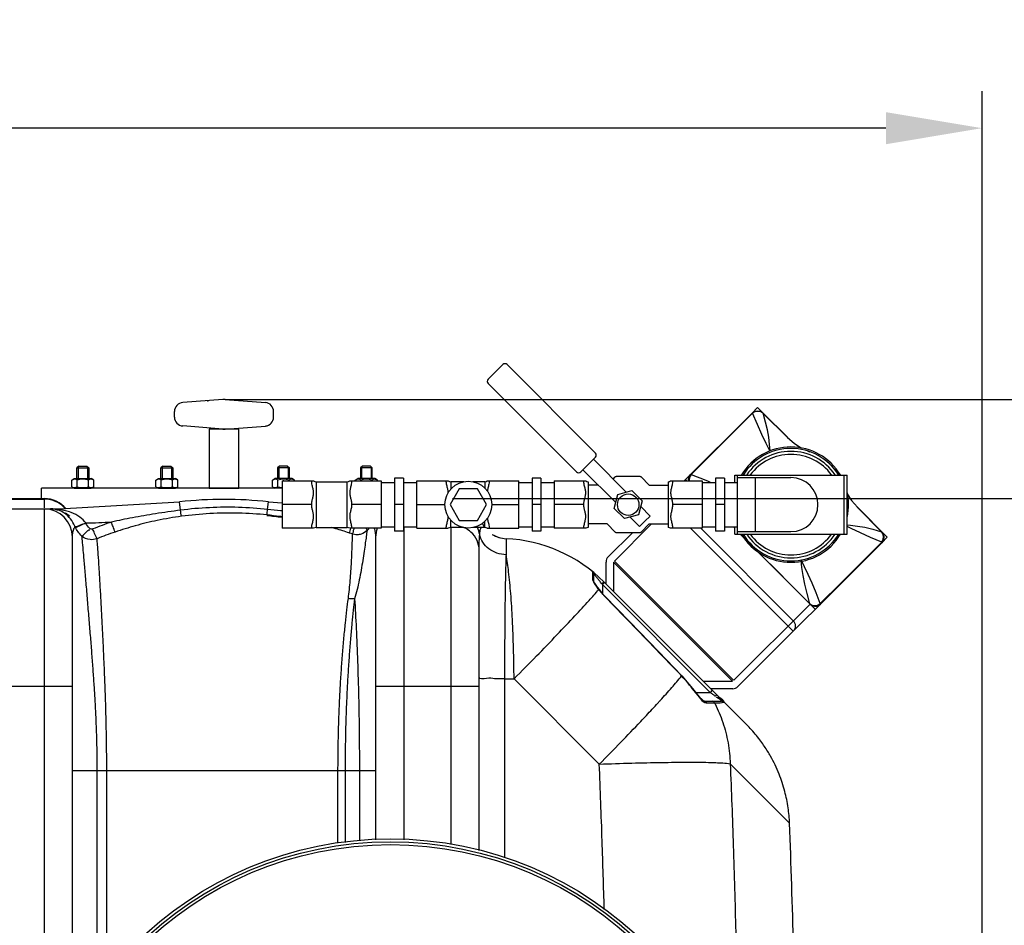
# Model space of a CAD drawing. Units: millimetres. Extents: x 10794 to 14349, y 7770 to 11371.
# Drawn here: x 13157 to 13823, y 8431 to 9044 of the extents above; entities that cross this region are included whole.
import ezdxf

# ---------------------------------------------------------------- set-up
doc = ezdxf.new("R2010")
doc.units = ezdxf.units.MM
for name, color, linetype, lineweight in [('AM_5', 3, 'Continuous', 25), ('anbauteile dünn', 3, 'Continuous', 25), ('körperlinien dünn', 1, 'Continuous', 25)]:
    doc.layers.add(name, color=color, linetype=linetype, lineweight=lineweight)
doc.styles.get("Standard").update_dxf_attribs({"font": 'ARIAL.TTF'})
doc.dimstyles.new('AM_DIN$0', dxfattribs={"dimtxt": 50, "dimasz": 65, "dimexe": 25, "dimexo": 1, "dimgap": 15, "dimtad": 1, "dimdec": 0, "dimdsep": 46, "dimtxsty": 'STANDARD', "dimcen": 0, "dimclrd": 256, "dimclre": 256, "dimclrt": 2, "dimadec": 0, "dimazin": 2, "dimtp": 0.1, "dimtm": 0.1, "dimtfac": 0.71, "dimtdec": 0, "dimtmove": 0, "dimatfit": 3, "dimfxl": 1, "dimlwd": -1, "dimlwe": -1, "dimarcsym": 0})

# ---------------------------------------------------------------- blocks, each defined once
blk = doc.blocks.new('*D630')
at = {"layer": 'AM_5'}
for p, q in [((11607.71, 8298.78), (11607.71, 8995.2)), ((13807.71, 8323.77), (13807.71, 8995.2)), ((13742.71, 8970.2), (11672.71, 8970.2))]:
    blk.add_line(p, q, dxfattribs=at)
for points in [[(11672.71, 8981.03), (11672.71, 8959.36), (11607.71, 8970.2)], [(13742.71, 8981.03), (13742.71, 8959.36), (13807.71, 8970.2)]]:
    blk.add_solid(points, dxfattribs=at)
at = {"layer": 'DEFPOINTS', "color": 0}
for p in [(11607.71, 8970.2), (13807.71, 8322.77), (11607.71, 8297.78)]:
    blk.add_point(p, dxfattribs=at)
at = {"layer": 'AM_5', "color": 2, "insert": (12812.98, 9010.73), "char_height": 50, "attachment_point": 5}
blk.add_mtext('2200', dxfattribs=at)
blk = doc.blocks.new('*D634')
at = {"layer": 'AM_5'}
for p, q in [((13449.71, 8719.78), (14198.77, 8719.78)), ((14173.77, 7836.06), (14173.77, 8654.78)), ((13455.58, 7771.06), (14198.77, 7771.06))]:
    blk.add_line(p, q, dxfattribs=at)
for points in [[(14162.93, 8654.78), (14184.6, 8654.78), (14173.77, 8719.78)], [(14162.93, 7836.06), (14184.6, 7836.06), (14173.77, 7771.06)]]:
    blk.add_solid(points, dxfattribs=at)
at = {"layer": 'DEFPOINTS', "color": 0}
for p in [(13448.71, 8719.78), (14173.77, 8719.78), (13454.58, 7771.06)]:
    blk.add_point(p, dxfattribs=at)
at = {"layer": 'AM_5', "color": 2, "insert": (14133.24, 8266.69), "char_height": 50, "attachment_point": 5, "rotation": 90}
blk.add_mtext('950', dxfattribs=at)
blk = doc.blocks.new('*D635')
at = {"layer": 'AM_5'}
for p, q in [((13296.21, 8786.76), (14348.77, 8786.76)), ((14323.77, 7836.06), (14323.77, 8721.76)), ((13455.58, 7771.06), (14348.77, 7771.06))]:
    blk.add_line(p, q, dxfattribs=at)
for points in [[(14312.93, 8721.76), (14334.6, 8721.76), (14323.77, 8786.76)], [(14312.93, 7836.06), (14334.6, 7836.06), (14323.77, 7771.06)]]:
    blk.add_solid(points, dxfattribs=at)
at = {"layer": 'DEFPOINTS', "color": 0}
for p in [(13295.21, 8786.76), (14323.77, 8786.76), (13454.58, 7771.06)]:
    blk.add_point(p, dxfattribs=at)
at = {"layer": 'AM_5', "color": 2, "insert": (14283.24, 8394.17), "char_height": 50, "attachment_point": 5, "rotation": 90}
blk.add_mtext('1020', dxfattribs=at)

msp = doc.modelspace()

# ---------------------------------------------------------------- linework, layer by layer
at = {"layer": 'anbauteile dünn'}
for p, q in [((13483.69, 8810.36), (13478.74, 8805.41)), ((13546.29, 8750.59), (13486.52, 8810.36)), ((13473.79, 8800.46), (13478.74, 8805.41)), ((13533.57, 8737.86), (13473.79, 8797.63)), ((13294.46, 8786.75), (13267.25, 8784.69)), ((13295.96, 8786.76), (13323.16, 8784.7)), ((13652.16, 8777.59), (13655.96, 8781.39)), ((13655.96, 8781.39), (13676.18, 8761.16)), ((13261.71, 8774.84), (13261.71, 8778.72)), ((13328.71, 8774.84), (13328.71, 8778.72)), ((13652.16, 8777.59), (13606.3, 8731.72)), ((13652.16, 8777.59), (13652.16, 8777.59)), ((13659.59, 8777.56), (13676.29, 8761.06)), ((13676.16, 8761.18), (13659.63, 8777.41)), ((13294.46, 8766.82), (13267.26, 8768.87)), ((13295.96, 8766.8), (13323.16, 8768.85)), ((13541.34, 8742.81), (13546.29, 8747.76)), ((13196.96, 8741.78), (13195.71, 8740.53)), ((13195.71, 8740.53), (13203.71, 8740.53)), ((13195.71, 8733.28), (13195.71, 8740.53)), ((13196.47, 8741.3), (13196.47, 8733.28)), ((13196.96, 8741.78), (13202.46, 8741.78)), ((13202.46, 8741.78), (13203.71, 8740.53)), ((13202.94, 8741.3), (13202.94, 8733.28)), ((13203.71, 8740.53), (13203.71, 8733.28)), ((13253.78, 8741.78), (13252.53, 8740.53)), ((13252.53, 8740.53), (13260.53, 8740.53)), ((13252.53, 8733.28), (13252.53, 8740.53)), ((13253.3, 8741.3), (13253.3, 8733.28)), ((13253.78, 8741.78), (13259.28, 8741.78)), ((13259.28, 8741.78), (13260.53, 8740.53)), ((13259.77, 8741.3), (13259.77, 8733.28)), ((13260.53, 8740.53), (13260.53, 8733.28)), ((13332.64, 8741.78), (13331.39, 8740.53)), ((13331.39, 8740.53), (13331.39, 8733.28)), ((13339.39, 8740.53), (13331.39, 8740.53)), ((13332.16, 8741.3), (13332.16, 8733.28)), ((13338.14, 8741.78), (13332.64, 8741.78)), ((13338.14, 8741.78), (13339.39, 8740.53)), ((13338.62, 8741.3), (13338.62, 8733.28)), ((13339.39, 8733.28), (13339.39, 8740.53)), ((13388.71, 8741.78), (13387.46, 8740.53)), ((13387.46, 8740.53), (13387.46, 8733.28)), ((13395.46, 8740.53), (13387.46, 8740.53)), ((13388.23, 8741.3), (13388.23, 8733.28)), ((13394.21, 8741.78), (13388.71, 8741.78)), ((13394.21, 8741.78), (13395.46, 8740.53)), ((13394.7, 8741.3), (13394.7, 8733.28)), ((13395.46, 8733.28), (13395.46, 8740.53)), ((13541.34, 8742.81), (13536.39, 8737.86)), ((13567.09, 8724.14), (13544.88, 8746.34)), ((13560.02, 8717.07), (13537.81, 8739.27)), ((13558.28, 8732.95), (13559.69, 8734.43)), ((13576.13, 8734.72), (13560.77, 8734.72)), ((13582.61, 8728.75), (13577.21, 8734.43)), ((13640.45, 8735.7), (13716.45, 8735.7)), ((13640.45, 8730.7), (13640.45, 8735.7)), ((13642.45, 8695.7), (13642.45, 8735.7)), ((13642.45, 8733.98), (13678.45, 8733.98)), ((13654.45, 8697.43), (13654.45, 8733.98)), ((13714.45, 8695.7), (13714.45, 8735.7)), ((13716.45, 8695.7), (13716.45, 8735.7)), ((13192.2, 8732.27), (13193.96, 8733.28)), ((13192.2, 8727.79), (13192.2, 8732.27)), ((13192.2, 8727.79), (13193.96, 8726.78)), ((13193.96, 8733.28), (13205.46, 8733.28)), ((13195.95, 8727.79), (13195.95, 8732.27)), ((13203.46, 8727.79), (13203.46, 8732.27)), ((13207.21, 8732.27), (13205.46, 8733.28)), ((13207.21, 8727.79), (13205.46, 8726.78)), ((13207.21, 8727.79), (13207.21, 8732.27)), ((13249.02, 8732.27), (13250.78, 8733.28)), ((13249.02, 8727.79), (13249.02, 8732.27)), ((13249.02, 8727.79), (13250.78, 8726.78)), ((13250.78, 8733.28), (13262.28, 8733.28)), ((13252.78, 8727.79), (13252.78, 8732.27)), ((13260.29, 8727.79), (13260.29, 8732.27)), ((13264.04, 8732.27), (13262.28, 8733.28)), ((13264.04, 8727.79), (13262.28, 8726.78)), ((13264.04, 8727.79), (13264.04, 8732.27)), ((13327.88, 8732.27), (13329.64, 8733.28)), ((13327.88, 8727.79), (13327.88, 8732.27)), ((13327.88, 8727.79), (13329.64, 8726.78)), ((13341.14, 8733.28), (13329.64, 8733.28)), ((13331.64, 8727.79), (13331.64, 8732.27)), ((13334.45, 8731.72), (13355.76, 8731.72)), ((13334.45, 8731.72), (13334.45, 8699.68)), ((13339.14, 8731.72), (13339.14, 8732.27)), ((13342.9, 8732.27), (13341.14, 8733.28)), ((13342.9, 8731.72), (13342.9, 8732.27)), ((13357.45, 8731.2), (13378.45, 8731.2)), ((13357.45, 8731.2), (13357.45, 8700.2)), ((13378.45, 8700.2), (13378.45, 8731.2)), ((13380.14, 8731.72), (13401.45, 8731.72)), ((13383.96, 8732.27), (13385.71, 8733.28)), ((13383.96, 8731.72), (13383.96, 8732.27)), ((13397.21, 8733.28), (13385.71, 8733.28)), ((13387.71, 8731.72), (13387.71, 8732.27)), ((13395.22, 8731.72), (13395.22, 8732.27)), ((13398.97, 8732.27), (13397.21, 8733.28)), ((13398.97, 8731.72), (13398.97, 8732.27)), ((13401.45, 8731.72), (13401.45, 8699.68)), ((13401.45, 8730.7), (13410.45, 8730.7)), ((13416.45, 8733.7), (13410.45, 8733.7)), ((13410.45, 8733.7), (13410.45, 8697.7)), ((13416.45, 8733.7), (13416.45, 8697.7)), ((13416.45, 8730.7), (13425.45, 8730.7)), ((13425.45, 8731.72), (13446.76, 8731.72)), ((13425.45, 8699.68), (13425.45, 8731.72)), ((13457.35, 8731.2), (13448.45, 8731.2)), ((13448.45, 8731.2), (13448.45, 8726.08)), ((13471.45, 8731.2), (13463.36, 8731.2)), ((13471.45, 8731.2), (13471.45, 8726.88)), ((13473.14, 8731.72), (13494.45, 8731.72)), ((13494.45, 8699.68), (13494.45, 8731.72)), ((13494.45, 8730.7), (13503.45, 8730.7)), ((13509.45, 8733.7), (13503.45, 8733.7)), ((13503.45, 8733.7), (13503.45, 8697.7)), ((13509.45, 8733.7), (13509.45, 8697.7)), ((13509.45, 8730.7), (13518.45, 8730.7)), ((13518.45, 8731.72), (13539.76, 8731.72)), ((13518.45, 8731.72), (13518.45, 8699.68)), ((13541.45, 8731.2), (13541.45, 8700.2)), ((13548.33, 8728.75), (13541.45, 8728.75)), ((13582.61, 8728.75), (13595.45, 8728.75)), ((13595.45, 8731.2), (13595.45, 8700.2)), ((13597.14, 8731.72), (13618.45, 8731.72)), ((13608.19, 8731.72), (13607.24, 8732.67)), ((13618.45, 8731.72), (13618.45, 8699.68)), ((13618.45, 8730.7), (13627.45, 8730.7)), ((13633.45, 8733.7), (13627.45, 8733.7)), ((13627.45, 8733.7), (13627.45, 8697.7)), ((13633.45, 8733.7), (13633.45, 8697.7)), ((13633.45, 8730.7), (13642.45, 8730.7)), ((13334.45, 8726.78), (13171.71, 8726.78)), ((13171.71, 8719.78), (13171.71, 8726.78)), ((13193.96, 8726.78), (13205.46, 8726.78)), ((13250.78, 8726.78), (13262.28, 8726.78)), ((13454.2, 8726.35), (13448.05, 8715.7)), ((13466.5, 8726.35), (13454.2, 8726.35)), ((13472.65, 8715.7), (13466.5, 8726.35)), ((13558.97, 8713.16), (13561.51, 8722.64)), ((13561.51, 8722.64), (13570.99, 8725.18)), ((13570.99, 8725.18), (13577.93, 8718.24)), ((13354.45, 8715.7), (13334.45, 8715.7)), ((13401.45, 8715.7), (13381.45, 8715.7)), ((13416.45, 8715.7), (13410.45, 8715.7)), ((13425.45, 8715.7), (13444.54, 8715.7)), ((13448.05, 8715.7), (13454.2, 8705.05)), ((13466.5, 8705.05), (13472.65, 8715.7)), ((13476.16, 8715.7), (13494.45, 8715.7)), ((13509.45, 8715.7), (13503.45, 8715.7)), ((13538.45, 8715.7), (13518.45, 8715.7)), ((13577.93, 8718.24), (13575.39, 8708.76)), ((13583.22, 8708.01), (13576.89, 8714.34)), ((13618.45, 8715.7), (13598.45, 8715.7)), ((13633.45, 8715.7), (13627.45, 8715.7)), ((13719.4, 8718.49), (13723.44, 8713.9)), ((13723.31, 8714.04), (13739.67, 8697.38)), ((13723.41, 8713.93), (13743.64, 8693.7)), ((13723.44, 8713.9), (13739.72, 8697.42)), ((13565.91, 8706.22), (13558.97, 8713.16)), ((13575.39, 8708.76), (13565.91, 8706.22)), ((13576.15, 8700.93), (13569.81, 8707.27)), ((13579.68, 8704.47), (13583.22, 8708.01)), ((13401.45, 8700.7), (13410.45, 8700.7)), ((13416.45, 8700.7), (13425.45, 8700.7)), ((13448.45, 8700.2), (13448.45, 8705.33)), ((13454.2, 8705.05), (13466.5, 8705.05)), ((13471.45, 8700.2), (13471.45, 8704.53)), ((13494.45, 8700.7), (13503.45, 8700.7)), ((13509.45, 8700.7), (13518.45, 8700.7)), ((13554.29, 8702.65), (13541.45, 8702.65)), ((13554.29, 8702.65), (13559.69, 8696.98)), ((13584.3, 8702.65), (13559.21, 8677.56)), ((13579.68, 8704.47), (13576.15, 8700.93)), ((13582.61, 8702.65), (13577.21, 8696.98)), ((13582.61, 8702.65), (13595.45, 8702.65)), ((13618.45, 8700.7), (13627.45, 8700.7)), ((13633.45, 8700.7), (13642.45, 8700.7)), ((13640.45, 8695.7), (13640.45, 8700.7)), ((13355.76, 8699.68), (13334.45, 8699.68)), ((13357.45, 8700.2), (13378.45, 8700.2)), ((13401.45, 8699.68), (13380.14, 8699.68)), ((13416.45, 8697.7), (13410.45, 8697.7)), ((13425.45, 8699.68), (13446.76, 8699.68)), ((13457.35, 8700.2), (13448.45, 8700.2)), ((13471.45, 8700.2), (13463.36, 8700.2)), ((13473.14, 8699.68), (13494.45, 8699.68)), ((13509.45, 8697.7), (13503.45, 8697.7)), ((13539.76, 8699.68), (13518.45, 8699.68)), ((13571.25, 8696.68), (13554.97, 8680.4)), ((13576.13, 8696.68), (13560.77, 8696.68)), ((13618.45, 8699.68), (13597.14, 8699.68)), ((13610.54, 8699.68), (13680.08, 8630.14)), ((13680.08, 8637.21), (13617.61, 8699.68)), ((13633.45, 8697.7), (13627.45, 8697.7)), ((13640.45, 8695.7), (13716.45, 8695.7)), ((13642.45, 8697.43), (13678.45, 8697.43)), ((13648.88, 8691.04), (13644.21, 8695.7)), ((13740.39, 8696.37), (13739.68, 8697.38)), ((13739.68, 8697.38), (13739.81, 8697.34)), ((13739.81, 8697.34), (13739.81, 8697.33)), ((13739.84, 8689.9), (13642.65, 8592.72)), ((13655.68, 8684.24), (13648.88, 8691.04)), ((13743.64, 8693.7), (13739.84, 8689.9)), ((13739.84, 8689.9), (13739.84, 8689.9)), ((13655.68, 8684.24), (13691.38, 8648.52)), ((13553.5, 8661.98), (13553.5, 8676.86)), ((13558.5, 8676.76), (13639.01, 8596.25)), ((13558.5, 8676.76), (13558.5, 8656.98)), ((13639.72, 8596.96), (13559.21, 8677.47)), ((13639.82, 8596.95), (13691.38, 8648.52)), ((13694.93, 8644.99), (13691.38, 8648.52)), ((13619.24, 8596.25), (13639.01, 8596.25)), ((13639.12, 8591.25), (13624.24, 8591.25))]:
    msp.add_line(p, q, dxfattribs=at)
for points in [[(13611.11, 8736.01), (13624.89, 8749.93), (13638.72, 8763.78), (13652.59, 8777.58)], [(13652.16, 8777.59), (13652.96, 8778.24), (13654.41, 8778.89), (13655.96, 8779.09), (13657.52, 8778.82), (13658.94, 8778.1), (13659.59, 8777.56)], [(13652.16, 8777.59), (13652.25, 8777.63), (13652.39, 8777.63), (13652.59, 8777.58)], [(13659.63, 8777.42), (13658.57, 8778.16), (13657.39, 8778.6), (13656.13, 8778.76), (13654.83, 8778.63), (13653.66, 8778.24), (13652.59, 8777.58)], [(13664.2, 8752.01), (13661.75, 8757.01), (13658.84, 8763.15), (13655.79, 8769.97), (13652.59, 8777.58)], [(13664.48, 8752.11), (13664.05, 8756.46), (13663.5, 8761.28), (13662.66, 8766.21), (13661.37, 8771.52), (13659.59, 8777.56)], [(13676.16, 8761.18), (13680.75, 8757.14), (13685.72, 8753.83)], [(13689.62, 8752.02), (13690.94, 8751.41)], [(13609.41, 8731.72), (13609.28, 8732.66), (13609.44, 8733.92), (13609.91, 8735.09), (13610.68, 8736.11)], [(13611.11, 8736.01), (13610.35, 8735), (13609.85, 8733.82), (13609.65, 8732.57), (13609.72, 8731.72)], [(13611.11, 8736.01), (13610.91, 8736.1), (13610.77, 8736.13), (13610.68, 8736.11)], [(13611.11, 8736.01), (13615.03, 8734.51), (13618.68, 8733.06), (13622.41, 8731.54), (13624.39, 8730.7)], [(13716.45, 8722.91), (13719.4, 8718.49)], [(13716.45, 8702.02), (13718.69, 8701.8), (13723.5, 8701.25), (13728.44, 8700.41), (13733.76, 8699.13), (13739.67, 8697.38)], [(13739.83, 8690.33), (13732.24, 8693.52), (13725.43, 8696.58), (13719.28, 8699.49), (13716.45, 8700.87)], [(13739.67, 8697.38), (13739.67, 8697.38), (13739.67, 8697.38), (13739.68, 8697.38)], [(13739.81, 8697.34), (13740.34, 8696.7), (13741.06, 8695.28), (13741.34, 8693.72), (13741.15, 8692.17), (13740.5, 8690.71), (13739.84, 8689.9)], [(13739.83, 8690.33), (13740.49, 8691.42), (13740.89, 8692.62), (13741.01, 8693.95), (13740.84, 8695.21), (13740.39, 8696.37)], [(13698.27, 8648.86), (13712.1, 8662.56), (13725.96, 8676.39), (13739.83, 8690.33)], [(13739.84, 8689.9), (13739.88, 8690), (13739.88, 8690.14), (13739.83, 8690.33)], [(13664.33, 8675.59), (13682.05, 8657.91), (13691.35, 8648.66)], [(13698.27, 8648.86), (13695.44, 8656.11), (13692.77, 8662.59), (13690.21, 8668.39), (13687.74, 8673.63), (13685.37, 8678.43)], [(13691.35, 8648.66), (13689.36, 8655.7), (13687.77, 8662.04), (13686.63, 8667.81), (13685.88, 8673.2), (13685.37, 8678.43)], [(13691.35, 8648.66), (13692.34, 8647.95), (13693.54, 8647.51), (13694.8, 8647.4), (13696.04, 8647.59), (13697.23, 8648.09), (13698.27, 8648.86)], [(13691.39, 8648.52), (13691.37, 8648.56), (13691.36, 8648.61), (13691.35, 8648.66)], [(13691.38, 8648.52), (13692.3, 8647.79), (13693.38, 8647.28), (13694.51, 8647.05)], [(13694.51, 8647.05), (13695.93, 8647.13), (13697.24, 8647.6), (13698.36, 8648.42)], [(13698.36, 8648.43), (13698.39, 8648.51), (13698.36, 8648.66), (13698.27, 8648.86)]]:
    msp.add_lwpolyline(points, dxfattribs=at)
msp.add_lwpolyline([(13285.21, 8726.78), (13305.21, 8726.78), (13305.21, 8766.78), (13285.21, 8766.78)], close=True, dxfattribs=at)
for points in [[(13560.77, 8734.72, 0.084906), (13560.06, 8734.6, 0.052634), (13559.69, 8734.43)], [(13577.21, 8734.43, 0.052634), (13576.84, 8734.6, 0.084906), (13576.13, 8734.72)], [(13560.77, 8696.68, -0.084906), (13560.06, 8696.8, -0.052634), (13559.69, 8696.98)], [(13577.21, 8696.98, -0.052634), (13576.84, 8696.8, -0.084906), (13576.13, 8696.68)]]:
    msp.add_lwpolyline(points, format="xyb", dxfattribs=at)
for centre, radius in [((13460.35, 8715.7), 15.81), ((13568.45, 8715.7), 7.25)]:
    msp.add_circle(centre, radius, dxfattribs=at)
for centre, radius, start, end in [((13485.11, 8808.95), 2, 45, 135), ((13475.21, 8799.05), 2, 135, 225), ((13267.71, 8778.71), 6, 94.31599, 179.99999), ((13295.21, 8776.78), 10, 85.68399, 94.31599), ((13322.71, 8778.71), 6, 359.99999, 85.68399), ((13267.71, 8774.84), 6, 179.99999, 265.68399), ((13322.7, 8774.84), 6, 274.31599, 359.99999), ((13295.21, 8776.78), 10, 265.68399, 274.31599), ((13678.45, 8715.7), 39, 30.97578, 149.05907), ((13544.88, 8749.17), 2, 315, 45), ((13678.45, 8715.7), 38, 31.77664, 148.22336), ((13678.45, 8715.7), 36, 33.83111, 146.16889), ((13678.45, 8715.7), 34, 36.19042, 143.87503), ((13534.98, 8739.27), 2, 225, 315), ((13678.45, 8715.7), 18.27, 270, 90), ((13194.08, 8729.53), 3.32, 55.56153, 115.56153), ((13194.08, 8730.53), 3.32, 244.43847, 304.43847), ((13199.71, 8720.44), 12.4, 72.38303, 107.61697), ((13199.71, 8739.62), 12.4, 252.38303, 287.61697), ((13205.34, 8729.53), 3.32, 64.43847, 124.43847), ((13205.34, 8730.53), 3.32, 235.56153, 295.56153), ((13250.9, 8729.53), 3.32, 55.56153, 115.56153), ((13250.9, 8730.53), 3.32, 244.43847, 304.43847), ((13256.53, 8720.44), 12.4, 72.38303, 107.61697), ((13256.53, 8739.62), 12.4, 252.38303, 287.61697), ((13262.16, 8729.53), 3.32, 64.43847, 124.43847), ((13262.16, 8730.53), 3.32, 235.56153, 295.56153), ((13329.76, 8729.53), 3.32, 55.56153, 115.56153), ((13329.76, 8730.53), 3.32, 244.43847, 304.43847), ((13335.39, 8720.44), 12.4, 72.38303, 107.61697), ((13335.39, 8739.62), 12.4, 252.38303, 265.65755), ((13341.02, 8729.53), 3.32, 64.43847, 124.43847), ((13357.45, 8734.2), 3, 235.61151, 270), ((13378.45, 8734.2), 3, 270, 304.3891), ((13385.83, 8729.53), 3.32, 55.56153, 115.56153), ((13391.46, 8720.44), 12.4, 72.38303, 107.61697), ((13397.09, 8729.53), 3.32, 64.43847, 124.43847), ((13448.45, 8734.2), 3, 235.6109, 270), ((13471.45, 8734.2), 3, 270, 304.38849), ((13541.45, 8734.2), 3, 235.61251, 270), ((13595.45, 8734.2), 3, 270, 304.38851), ((13678.45, 8715.7), 39, 348.03616, 12.85283), ((13357.45, 8697.2), 3, 90, 124.38849), ((13378.45, 8697.2), 3, 55.6109, 90), ((13448.45, 8697.2), 3, 90, 124.3891), ((13471.45, 8697.2), 3, 55.61151, 90), ((13541.45, 8697.2), 3, 90, 124.38749), ((13595.45, 8697.2), 3, 55.61149, 90), ((13678.45, 8715.7), 39, 210.97578, 329.05907), ((13678.45, 8715.7), 38, 211.77664, 328.22336), ((13678.45, 8715.7), 36, 213.83111, 326.16889), ((13678.45, 8715.7), 34, 216.19042, 323.87503), ((13558.5, 8676.86), 5, 135, 180), ((13676.54, 8633.68), 5, 315, 45), ((13639.12, 8596.25), 5, 270, 315)]:
    msp.add_arc(centre, radius, start, end, dxfattribs=at)
for points in [[(13335.68, 8731.73), (13335.52, 8731.75), (13335.37, 8731.76), (13335.21, 8731.78)], [(13639.71, 8700.7), (13639.96, 8700.46), (13640.2, 8700.21), (13640.45, 8699.96)], [(13639.71, 8700.7), (13639.96, 8700.46), (13640.2, 8700.21), (13640.45, 8699.96)], [(13644.71, 8695.7), (13645.03, 8695.38), (13645.36, 8695.06), (13645.68, 8694.74)], [(13644.71, 8695.7), (13645.03, 8695.38), (13645.36, 8695.06), (13645.68, 8694.73)]]:
    msp.add_open_spline(points, degree=3, dxfattribs=at)
for points, knots in [([(13354.45, 8715.7), (13354.45, 8716.15), (13354.52, 8717.03), (13354.73, 8718.29), (13355.01, 8719.47), (13355.3, 8720.61), (13355.56, 8721.75), (13355.75, 8722.91), (13355.78, 8724.07), (13355.65, 8725.21), (13355.4, 8726.38), (13355.09, 8727.62), (13354.77, 8728.96), (13354.52, 8730.35), (13354.45, 8731.28), (13354.45, 8731.72)], [0, 0, 0, 0, 1.353806, 2.621036, 3.827221, 4.999809, 6.162898, 7.328222, 8.500961, 9.645876, 10.775969, 12.058521, 13.482969, 14.930001, 16.272032, 16.272032, 16.272032, 16.272032]), ([(13381.45, 8731.72), (13381.45, 8731.27), (13381.38, 8730.33), (13381.13, 8728.93), (13380.8, 8727.57), (13380.49, 8726.33), (13380.24, 8725.16), (13380.12, 8724.01), (13380.16, 8722.84), (13380.35, 8721.68), (13380.62, 8720.55), (13380.91, 8719.42), (13381.18, 8718.25), (13381.39, 8717.01), (13381.45, 8716.15), (13381.45, 8715.7)], [0, 0, 0, 0, 1.362094, 2.826341, 4.26207, 5.547305, 6.679403, 7.830854, 9.009883, 10.182847, 11.345308, 12.50369, 13.687997, 14.933101, 16.272006, 16.272006, 16.272006, 16.272006]), ([(13446.76, 8723.73), (13446.76, 8723.84), (13446.75, 8724.34), (13446.65, 8725.21), (13446.41, 8726.36), (13446.1, 8727.6), (13445.77, 8728.94), (13445.52, 8730.33), (13445.45, 8731.27), (13445.45, 8731.72)], [0, 0, 0, 0, 0.3425, 1.485826, 2.613474, 3.890942, 5.30959, 6.760164, 8.121252, 8.121252, 8.121252, 8.121252]), ([(13474.45, 8731.72), (13474.45, 8731.27), (13474.38, 8730.32), (13474.12, 8728.92), (13473.8, 8727.56), (13473.48, 8726.31), (13473.29, 8725.4), (13473.22, 8724.9), (13473.21, 8724.78)], [0, 0, 0, 0, 1.37147, 2.840848, 4.276311, 5.559866, 6.691896, 7.067766, 7.067766, 7.067766, 7.067766]), ([(13538.45, 8715.7), (13538.45, 8716.15), (13538.52, 8717.03), (13538.73, 8718.28), (13539.01, 8719.47), (13539.3, 8720.61), (13539.56, 8721.75), (13539.75, 8722.9), (13539.78, 8724.07), (13539.65, 8725.21), (13539.41, 8726.37), (13539.09, 8727.61), (13538.77, 8728.96), (13538.52, 8730.35), (13538.45, 8731.28), (13538.45, 8731.72)], [0, 0, 0, 0, 1.352569, 2.617785, 3.822076, 4.993767, 6.157639, 7.324966, 8.499848, 9.645438, 10.774064, 12.055941, 13.48133, 14.929673, 16.272028, 16.272028, 16.272028, 16.272028]), ([(13598.45, 8731.72), (13598.45, 8731.27), (13598.38, 8730.33), (13598.13, 8728.93), (13597.8, 8727.57), (13597.49, 8726.33), (13597.24, 8725.16), (13597.12, 8724.01), (13597.16, 8722.84), (13597.35, 8721.68), (13597.62, 8720.55), (13597.91, 8719.42), (13598.18, 8718.25), (13598.39, 8717.01), (13598.45, 8716.15), (13598.45, 8715.7)], [0, 0, 0, 0, 1.361637, 2.826365, 4.262337, 5.546497, 6.676677, 7.828173, 9.008627, 10.182669, 11.345586, 12.503907, 13.687932, 14.932852, 16.272003, 16.272003, 16.272003, 16.272003]), ([(13354.45, 8699.68), (13354.45, 8700.14), (13354.52, 8701.09), (13354.78, 8702.49), (13355.11, 8703.85), (13355.42, 8705.09), (13355.66, 8706.26), (13355.78, 8707.41), (13355.74, 8708.58), (13355.54, 8709.74), (13355.28, 8710.88), (13354.99, 8712.01), (13354.72, 8713.17), (13354.51, 8714.41), (13354.45, 8715.26), (13354.45, 8715.7)], [0, 0, 0, 0, 1.37147, 2.840848, 4.276311, 5.559866, 6.691896, 7.844605, 9.025941, 10.200712, 11.365207, 12.524953, 13.708085, 14.946949, 16.272006, 16.272006, 16.272006, 16.272006]), ([(13381.45, 8715.7), (13381.45, 8715.25), (13381.39, 8714.38), (13381.17, 8713.12), (13380.9, 8711.94), (13380.61, 8710.8), (13380.34, 8709.66), (13380.16, 8708.51), (13380.12, 8707.34), (13380.25, 8706.2), (13380.49, 8705.04), (13380.81, 8703.81), (13381.13, 8702.46), (13381.38, 8701.07), (13381.45, 8700.13), (13381.45, 8699.68)], [0, 0, 0, 0, 1.350636, 2.616492, 3.822231, 4.99438, 6.156672, 7.321019, 8.493264, 9.636591, 10.764238, 12.041707, 13.460355, 14.910928, 16.272017, 16.272017, 16.272017, 16.272017]), ([(13538.45, 8699.68), (13538.45, 8700.14), (13538.52, 8701.09), (13538.78, 8702.49), (13539.11, 8703.85), (13539.42, 8705.09), (13539.66, 8706.25), (13539.78, 8707.41), (13539.74, 8708.58), (13539.54, 8709.74), (13539.28, 8710.88), (13538.99, 8712.01), (13538.72, 8713.17), (13538.51, 8714.41), (13538.45, 8715.26), (13538.45, 8715.7)], [0, 0, 0, 0, 1.371075, 2.840962, 4.276646, 5.559094, 6.689213, 7.841987, 9.024779, 10.200643, 11.365595, 12.525263, 13.708084, 14.946732, 16.272003, 16.272003, 16.272003, 16.272003]), ([(13598.45, 8715.7), (13598.45, 8715.25), (13598.39, 8714.38), (13598.17, 8713.13), (13597.9, 8711.94), (13597.61, 8710.8), (13597.34, 8709.66), (13597.16, 8708.51), (13597.12, 8707.34), (13597.25, 8706.2), (13597.49, 8705.04), (13597.81, 8703.81), (13598.13, 8702.46), (13598.38, 8701.07), (13598.45, 8700.13), (13598.45, 8699.68)], [0, 0, 0, 0, 1.349426, 2.613269, 3.817088, 4.988295, 6.151333, 7.317659, 8.49205, 9.636056, 10.762237, 12.039035, 13.458604, 14.910515, 16.272012, 16.272012, 16.272012, 16.272012]), ([(13445.45, 8699.68), (13445.45, 8700.13), (13445.52, 8701.08), (13445.78, 8702.48), (13446.1, 8703.83), (13446.42, 8705.08), (13446.66, 8706.24), (13446.75, 8707.1), (13446.76, 8707.58), (13446.76, 8707.67)], [0, 0, 0, 0, 1.362094, 2.826341, 4.26207, 5.547305, 6.679403, 7.830854, 8.118778, 8.118778, 8.118778, 8.118778]), ([(13473.21, 8706.63), (13473.23, 8706.48), (13473.3, 8705.96), (13473.5, 8705.03), (13473.81, 8703.79), (13474.13, 8702.44), (13474.38, 8701.06), (13474.45, 8700.13), (13474.45, 8699.68)], [0, 0, 0, 0, 0.44248, 1.572573, 2.855125, 4.279573, 5.726605, 7.068636, 7.068636, 7.068636, 7.068636])]:
    msp.add_open_spline(points, degree=3, knots=knots, dxfattribs=at)
msp.add_point((13284.29, 8785.77), dxfattribs=at)
at = {"layer": 'körperlinien dünn'}
for p, q in [((13141.71, 8719.78), (13173.71, 8719.78)), ((13141.71, 8719.42), (13173.71, 8719.42)), ((13173.71, 8713.52), (13173.71, 8719.78)), ((13183.77, 8712.78), (13265.15, 8717.53)), ((13265.81, 8711.94), (13265.15, 8717.53)), ((13324.67, 8712.48), (13325.26, 8717.53)), ((13325.26, 8717.53), (13334.45, 8716.99)), ((13107.88, 8712.78), (13183.77, 8712.78)), ((13173.71, 8315.58), (13173.71, 8712.78)), ((13183.77, 8712.38), (13183.77, 8712.78)), ((13416.71, 8700.7), (13416.71, 8489.17)), ((13381.78, 8695.88), (13379.67, 8696.6)), ((13448.71, 8485.9), (13448.71, 8700.2)), ((13192.71, 8364.78), (13192.71, 8693.78)), ((13397.71, 8693.78), (13397.71, 8489.1)), ((13480.76, 8693.65), (13481.21, 8693.5)), ((13485.84, 8692.68), (13485.84, 8681.76)), ((13467.71, 8481.99), (13467.71, 8684.85)), ((13544.29, 8670.44), (13544.29, 8665.51)), ((13545.03, 8668.88), (13545.03, 8664.06)), ((13545.77, 8662.57), (13546.53, 8661.36)), ((13546.53, 8661.36), (13547.55, 8659.89)), ((13551.37, 8662.77), (13550.7, 8662.08)), ((13551.03, 8661.63), (13550.7, 8662.08)), ((13552.44, 8663.04), (13551.03, 8661.63)), ((13551.03, 8661.63), (13551.03, 8655.53)), ((13623.88, 8588.78), (13551.03, 8661.63)), ((13552, 8663.49), (13648.37, 8567.12)), ((13547.55, 8659.89), (13548.77, 8658.25)), ((13548.52, 8658.35), (13548.77, 8658.25)), ((13548.77, 8658.24), (13550.3, 8656.33)), ((13550.3, 8656.33), (13552.46, 8653.94)), ((13552.37, 8653.85), (13552.46, 8653.94)), ((13484.83, 8597.93), (13491.26, 8597.93)), ((13484.83, 8597.93), (13484.83, 8477.16)), ((13491.26, 8597.93), (13548.92, 8540.27)), ((13604.57, 8599.89), (13604.68, 8599.99)), ((13604.68, 8599.99), (13613.06, 8589.95)), ((13192.71, 8592.78), (13122.71, 8592.78)), ((13467.71, 8592.78), (13397.71, 8592.78)), ((13612.94, 8589.85), (13613.06, 8589.95)), ((13613.95, 8588.78), (13623.88, 8588.78)), ((13625.3, 8590.19), (13623.88, 8588.78)), ((13619.97, 8582.78), (13631.53, 8582.78)), ((13621.64, 8581.69), (13626.9, 8581.69)), ((13397.71, 8535.78), (13192.71, 8535.78)), ((13209.51, 8388.8), (13209.51, 8535.78)), ((13215.91, 8396.35), (13215.91, 8535.78)), ((13372.02, 8535.78), (13372.02, 8487)), ((13377.03, 8535.78), (13377.03, 8487.36)), ((13386.72, 8535.78), (13386.72, 8488.44)), ((13637.43, 8540.41), (13677.53, 8500.31))]:
    msp.add_line(p, q, dxfattribs=at)
for points in [[(13181.97, 8712.29), (13182.56, 8712.22), (13183.16, 8712.25), (13183.77, 8712.38)], [(13194.53, 8700.63), (13194.4, 8700.93), (13194.28, 8701.2)], [(13206.47, 8699.27), (13206.23, 8699.19), (13206, 8699.14), (13205.77, 8699.13), (13205.52, 8699.14), (13205.26, 8699.19), (13204.98, 8699.28), (13204.7, 8699.43), (13204.41, 8699.65)], [(13468.75, 8699.66), (13468.95, 8700.2)], [(13476.57, 8695.59), (13476.59, 8695.57), (13477.89, 8694.83), (13479.56, 8694.05), (13479.72, 8694)], [(13544.29, 8665.51), (13544.69, 8665.1), (13544.94, 8664.61), (13545.03, 8664.06)], [(13545.03, 8664.11), (13545.04, 8664.07), (13545.28, 8663.5), (13545.77, 8662.57)], [(13552, 8663.49), (13551.84, 8663.28), (13551.37, 8662.77)], [(13552.46, 8653.94), (13569.49, 8636.43), (13589.09, 8616.17), (13604.68, 8599.99)], [(13613.06, 8589.95), (13613.67, 8589.12), (13615.33, 8587.07)], [(13615.33, 8587.07), (13616.85, 8585.4), (13618.16, 8584.14), (13619.22, 8583.28), (13619.94, 8582.83), (13620.02, 8582.8)], [(13621.64, 8581.69), (13621.22, 8582.27), (13620.64, 8582.65), (13619.97, 8582.78)], [(13626.9, 8581.69), (13626.46, 8582.27), (13625.84, 8582.65), (13625.13, 8582.78)], [(13628.69, 8586.8), (13628.39, 8586.85), (13627.89, 8586.65), (13627.28, 8586.23)], [(13633.04, 8582.09), (13632.61, 8582.46), (13632.09, 8582.7), (13631.53, 8582.78)]]:
    msp.add_lwpolyline(points, dxfattribs=at)
for radius in [245, 243.04, 241.07]:
    msp.add_circle((13407.71, 8244.78), radius, dxfattribs=at)
for centre, radius, start, end in [((13173.71, 8700.78), 19, 39.56324, 90), ((13295.21, 8460.78), 258.5, 83.32357, 96.67643), ((13173.71, 8693.78), 19, 0, 90), ((13178.24, 8693.78), 19, 48.19596, 50.21657), ((13183.77, 9412.78), 709.71, 271.45416, 272.85294), ((13486.71, 8711.66), 19, 208.06239, 217.0797), ((13416.71, 8693.78), 19, 161.90578, 180), ((13486.71, 8711.66), 19, 237.78847, 267.38884), ((13481.29, 8592.78), 100, 45.0004, 87.38884), ((13543.03, 8668.88), 2, 0, 50.94756), ((13538.11, 8535.96), 92.22, 35.76614, 43.88776), ((7051.88, 8244.78), 6630.58, 0.760586, 2.208658)]:
    msp.add_arc(centre, radius, start, end, dxfattribs=at)
for points in [[(13179.58, 8718.5), (13177.69, 8719.1), (13175.69, 8719.42), (13173.71, 8719.42)], [(13180.6, 8718.14), (13180.27, 8718.27), (13179.92, 8718.39), (13179.58, 8718.5)], [(13184.88, 8715.83), (13183.56, 8716.78), (13182.11, 8717.56), (13180.6, 8718.14)], [(13185.26, 8715.55), (13185.13, 8715.65), (13185, 8715.74), (13184.88, 8715.83)], [(13188.1, 8712.9), (13187.25, 8713.88), (13186.29, 8714.77), (13185.26, 8715.55)], [(13179.99, 8712.65), (13179.31, 8712.74), (13178.61, 8712.78), (13177.92, 8712.78)], [(13180.91, 8712.68), (13179.92, 8712.75), (13178.92, 8712.78), (13177.92, 8712.78)], [(13181.97, 8712.29), (13181.32, 8712.45), (13180.66, 8712.57), (13179.99, 8712.65)], [(13183.77, 8712.38), (13182.82, 8712.51), (13181.87, 8712.61), (13180.91, 8712.68)], [(13183.45, 8711.85), (13182.96, 8712.02), (13182.47, 8712.17), (13181.97, 8712.29)], [(13187.99, 8711.57), (13186.6, 8711.91), (13185.19, 8712.18), (13183.77, 8712.38)], [(13188.05, 8710.05), (13188.8, 8709.6), (13189.53, 8709.09), (13190.21, 8708.54)], [(13266.42, 8707.81), (13266.13, 8709.17), (13266, 8710.56), (13265.81, 8711.94)], [(13324.19, 8708.39), (13327.61, 8707.99), (13331.03, 8707.6), (13334.45, 8707.22)], [(13324.35, 8708.7), (13324.3, 8709.96), (13324.55, 8711.22), (13324.67, 8712.48)], [(13196.49, 8697.34), (13195.73, 8698.37), (13195.07, 8699.48), (13194.53, 8700.63)], [(13204.41, 8699.65), (13203.31, 8700.67), (13202.4, 8701.93), (13201.78, 8703.3)], [(13199.07, 8694.49), (13198.12, 8695.35), (13197.25, 8696.31), (13196.49, 8697.34)], [(13379.67, 8696.6), (13380.59, 8697.21), (13380.61, 8698.57), (13380.89, 8699.68)], [(13385.19, 8695.35), (13384.04, 8695.33), (13382.87, 8695.51), (13381.78, 8695.88)], [(13392.07, 8698.23), (13392, 8698.83), (13391.63, 8699.29), (13391.14, 8699.68)], [(13393.39, 8699.68), (13392.97, 8699.17), (13392.53, 8698.69), (13392.07, 8698.23)], [(13396.7, 8699.68), (13396.75, 8699.53), (13396.8, 8699.38), (13396.85, 8699.23)], [(13396.85, 8699.23), (13397.38, 8697.47), (13397.71, 8695.62), (13397.71, 8693.78)], [(13468.04, 8695.49), (13467.75, 8697.11), (13467.23, 8698.71), (13466.51, 8700.2)], [(13468.04, 8695.49), (13468.17, 8696.9), (13468.31, 8698.32), (13468.75, 8699.66)], [(13468.75, 8699.66), (13468.69, 8699.84), (13468.63, 8700.02), (13468.56, 8700.2)], [(13545.14, 8668.76), (13545.11, 8668.8), (13545.07, 8668.84), (13545.03, 8668.88)], [(13546.59, 8667.14), (13546.12, 8667.69), (13545.63, 8668.23), (13545.14, 8668.76)], [(13544.29, 8665.51), (13544.29, 8664.79), (13544.55, 8664.06), (13544.9, 8663.42)], [(13544.9, 8663.42), (13545.32, 8662.66), (13545.87, 8661.97), (13546.4, 8661.27)], [(13546.4, 8661.27), (13546.74, 8660.83), (13547.08, 8660.38), (13547.34, 8659.88)], [(13547.08, 8666.58), (13546.92, 8666.77), (13546.76, 8666.96), (13546.59, 8667.14)], [(13549.82, 8663.22), (13549.56, 8663.56), (13549.29, 8663.9), (13549.03, 8664.23)], [(13550.7, 8662.08), (13550.41, 8662.46), (13550.12, 8662.84), (13549.82, 8663.22)], [(13547.34, 8659.88), (13547.56, 8659.48), (13547.72, 8658.98), (13547.62, 8658.54)], [(13383.47, 8652.01), (13382, 8651.81), (13380.48, 8651.88), (13379.02, 8652.19)], [(13612.94, 8589.85), (13613.37, 8589.26), (13613.83, 8588.68), (13614.3, 8588.11)], [(13624.84, 8588.06), (13624.52, 8588.3), (13624.2, 8588.54), (13623.88, 8588.78)], [(13625.72, 8587.4), (13625.42, 8587.62), (13625.13, 8587.84), (13624.84, 8588.06)], [(13627.28, 8586.23), (13626.76, 8586.62), (13626.24, 8587.01), (13625.72, 8587.4)], [(13584.66, 8577.39), (13585.96, 8578.79), (13587.25, 8580.18), (13588.54, 8581.58)], [(13588.54, 8581.58), (13589.01, 8582.1), (13589.48, 8582.62), (13589.95, 8583.13)], [(13589.95, 8583.13), (13590.02, 8583.21), (13590.09, 8583.28), (13590.16, 8583.35)], [(13619.24, 8582.5), (13619.8, 8582.12), (13620.45, 8581.82), (13621.12, 8581.73)], [(13621.12, 8581.73), (13621.29, 8581.7), (13621.47, 8581.69), (13621.64, 8581.69)], [(13626.9, 8581.69), (13628.57, 8581.76), (13630.26, 8581.68), (13631.91, 8581.96)], [(13626.9, 8581.69), (13627.02, 8581.46), (13627.14, 8581.23), (13627.25, 8581)], [(13628.39, 8585.39), (13628.26, 8585.48), (13628.04, 8585.57), (13628.07, 8585.73)], [(13631.53, 8582.78), (13632.89, 8582.77), (13629.47, 8584.57), (13628.39, 8585.39)], [(13629.82, 8585.65), (13629.67, 8585.8), (13629.41, 8586.04), (13629.53, 8586.21)], [(13633.04, 8582.09), (13634.61, 8582.35), (13630.95, 8584.52), (13629.82, 8585.65)], [(13631.91, 8581.96), (13632.28, 8582.03), (13632.64, 8582.11), (13633, 8582.21)]]:
    msp.add_open_spline(points, degree=3, dxfattribs=at)
for points, knots in [([(13324.67, 8712.48), (13318.14, 8713.19), (13305.03, 8714.09), (13285.35, 8713.9), (13272.29, 8712.76), (13265.81, 8711.94)], [0, 0, 0, 0, 19.70468, 39.369539, 58.98691, 58.98691, 58.98691, 58.98691]), ([(13194.28, 8701.2), (13193.57, 8702.92), (13191.67, 8706.22), (13187.83, 8709.85), (13184.81, 8711.37), (13183.45, 8711.85)], [0, 0, 0, 0, 5.565458, 11.259659, 15.591867, 15.591867, 15.591867, 15.591867]), ([(13201.77, 8703.3), (13200.71, 8704.83), (13197.64, 8707.74), (13192.71, 8710.21), (13189.26, 8711.26), (13187.99, 8711.57)], [0, 0, 0, 0, 5.584033, 12.437851, 16.367287, 16.367287, 16.367287, 16.367287]), ([(13265.81, 8711.94), (13260.14, 8711.22), (13249.28, 8709.67), (13233.71, 8706.96), (13223.82, 8704.96), (13219.1, 8703.95)], [0, 0, 0, 0, 17.153728, 32.903382, 47.403929, 47.403929, 47.403929, 47.403929]), ([(13266.42, 8707.81), (13260.94, 8707.08), (13250.46, 8705.29), (13235.5, 8701.63), (13226.07, 8698.7), (13221.56, 8697.18)], [0, 0, 0, 0, 16.561559, 31.879069, 46.167476, 46.167476, 46.167476, 46.167476]), ([(13324.35, 8708.7), (13317.91, 8709.35), (13305, 8710.16), (13285.64, 8709.86), (13272.79, 8708.66), (13266.42, 8707.81)], [0, 0, 0, 0, 19.405942, 38.761361, 58.057004, 58.057004, 58.057004, 58.057004]), ([(13334.45, 8707.45), (13333.9, 8707.53), (13330.54, 8708.01), (13327.17, 8708.41), (13324.35, 8708.7)], [46.563871, 46.563871, 46.563871, 46.563871, 48.235363, 56.741672, 56.741672, 56.741672, 56.741672]), ([(13334.45, 8711.35), (13334.11, 8711.39), (13330.86, 8711.79), (13327.6, 8712.17), (13324.67, 8712.48)], [48.386108, 48.386108, 48.386108, 48.386108, 49.404035, 58.230365, 58.230365, 58.230365, 58.230365]), ([(13192.71, 8693.78), (13192.71, 8695.58), (13192.92, 8698.18), (13194.16, 8700.4), (13194.59, 8700.96)], [0, 0, 0, 0, 5.399266, 7.525032, 7.525032, 7.525032, 7.525032]), ([(13194.28, 8701.2), (13195.39, 8700.42), (13198.3, 8702.35), (13200.61, 8702.86), (13201.77, 8703.29)], [0, 0, 0, 0, 4.075936, 7.799161, 7.799161, 7.799161, 7.799161]), ([(13194.54, 8700.63), (13195.8, 8700.17), (13198.36, 8702.1), (13200.71, 8702.81), (13201.86, 8703.33)], [0, 0, 0, 0, 4.032641, 7.817121, 7.817121, 7.817121, 7.817121]), ([(13219.1, 8703.95), (13216.97, 8703.22), (13212.74, 8701.72), (13208.55, 8700.1), (13206.47, 8699.27)], [0, 0, 0, 0, 6.736237, 13.467587, 13.467587, 13.467587, 13.467587]), ([(13221.56, 8697.18), (13220.98, 8698.35), (13220.28, 8700.64), (13219.44, 8702.89), (13218.9, 8703.83)], [0, 0, 0, 0, 3.902111, 7.166005, 7.166005, 7.166005, 7.166005]), ([(13199.07, 8694.49), (13200.28, 8695.05), (13201.65, 8696.99), (13203.56, 8698.62), (13204.55, 8698.77)], [0, 0, 0, 0, 3.980064, 6.970774, 6.970774, 6.970774, 6.970774]), ([(13209.32, 8692.67), (13207.84, 8692.09), (13204.12, 8691.6), (13200.58, 8693.16), (13199.07, 8694.49)], [0, 0, 0, 0, 4.775614, 10.805067, 10.805067, 10.805067, 10.805067]), ([(13209.51, 8535.78), (13209.51, 8537.55), (13209.49, 8541.25), (13209.42, 8547.03), (13209.3, 8553.34), (13209.13, 8560.25), (13208.85, 8567.85), (13208.46, 8576.18), (13207.97, 8585.24), (13207.36, 8594.95), (13206.62, 8605.27), (13205.82, 8616.11), (13204.92, 8627.42), (13203.94, 8639.11), (13202.96, 8650.99), (13201.98, 8662.61), (13201.05, 8673.33), (13200.28, 8682.38), (13199.65, 8689.24), (13199.25, 8693.01), (13199.07, 8694.49)], [0, 0, 0, 0, 5.322296, 11.07376, 17.353073, 24.246802, 31.832518, 40.171377, 49.260271, 59.026872, 69.386914, 80.274382, 91.642435, 103.431194, 115.473727, 127.380361, 138.441275, 147.744958, 154.631114, 159.109844, 159.109844, 159.109844, 159.109844]), ([(13209.34, 8692.67), (13208.67, 8693.8), (13207.84, 8696.04), (13206.88, 8698.25), (13206.29, 8699.15)], [0, 0, 0, 0, 3.925913, 7.159225, 7.159225, 7.159225, 7.159225]), ([(13221.56, 8697.18), (13219.49, 8696.48), (13215.39, 8695.03), (13211.34, 8693.47), (13209.32, 8692.66)], [0, 0, 0, 0, 6.534291, 13.043193, 13.043193, 13.043193, 13.043193]), ([(13379.67, 8696.6), (13378.26, 8697.08), (13375.3, 8698.04), (13371.43, 8699.23), (13368.98, 8699.95), (13368.09, 8700.2)], [0, 0, 0, 0, 4.475019, 9.333074, 12.131109, 12.131109, 12.131109, 12.131109]), ([(13381.78, 8695.88), (13381.86, 8694.67), (13381.72, 8692.05), (13381.64, 8687.68), (13381.42, 8682.57), (13381.14, 8676.8), (13380.77, 8670.7), (13380.31, 8664.49), (13379.76, 8658.31), (13379.29, 8654.21), (13379.02, 8652.19)], [0, 0, 0, 0, 3.657305, 7.845045, 13.115211, 19.00417, 25.175836, 31.44102, 37.668834, 43.803528, 43.803528, 43.803528, 43.803528]), ([(13381.78, 8695.88), (13382.85, 8696.5), (13382.54, 8698.25), (13383.27, 8699.56), (13383.35, 8699.68)], [0, 0, 0, 0, 3.688728, 4.074459, 4.074459, 4.074459, 4.074459]), ([(13392.07, 8698.23), (13391.54, 8696.99), (13391.42, 8694.06), (13390.64, 8689.42), (13389.93, 8683.95), (13388.99, 8677.84), (13387.92, 8671.39), (13386.68, 8664.85), (13385.26, 8658.36), (13384.12, 8654.1), (13383.47, 8652.01)], [0, 0, 0, 0, 4.031219, 8.550156, 14.213609, 20.528104, 27.131285, 33.82547, 40.474891, 47.05482, 47.05482, 47.05482, 47.05482]), ([(13392.07, 8698.23), (13390.94, 8697.11), (13388.66, 8695.74), (13386.13, 8695.36), (13385.19, 8695.35)], [0, 0, 0, 0, 4.763343, 7.587321, 7.587321, 7.587321, 7.587321]), ([(13467.71, 8684.85), (13467.71, 8687.11), (13466.68, 8691.75), (13462.76, 8697), (13459.29, 8699.33), (13457.66, 8700.12)], [0, 0, 0, 0, 6.783694, 13.750402, 19.148199, 19.148199, 19.148199, 19.148199]), ([(13467.71, 8684.85), (13467.71, 8686.9), (13467.74, 8690.45), (13467.91, 8694), (13468.04, 8695.49)], [0, 0, 0, 0, 6.168198, 10.652961, 10.652961, 10.652961, 10.652961]), ([(13485.84, 8681.76), (13483.75, 8681.84), (13479.6, 8682.63), (13474.13, 8685.56), (13469.99, 8689.96), (13468.44, 8693.63), (13468.04, 8695.49)], [0, 0, 0, 0, 6.290902, 12.431834, 18.350537, 24.068008, 24.068008, 24.068008, 24.068008]), ([(13215.91, 8535.78), (13215.91, 8537.58), (13215.9, 8541.31), (13215.86, 8547.17), (13215.79, 8553.54), (13215.69, 8560.54), (13215.54, 8568.22), (13215.32, 8576.62), (13215.04, 8585.74), (13214.69, 8595.5), (13214.27, 8605.83), (13213.8, 8616.64), (13213.26, 8627.86), (13212.67, 8639.39), (13212.06, 8651.02), (13211.42, 8662.33), (13210.81, 8672.66), (13210.26, 8681.3), (13209.81, 8687.77), (13209.47, 8691.29), (13209.32, 8692.66)], [0, 0, 0, 0, 5.390604, 11.209259, 17.558565, 24.527931, 32.193564, 40.601307, 49.749082, 59.556342, 69.913507, 80.747616, 92.01499, 103.621561, 115.38682, 126.959454, 137.59276, 146.446695, 152.912204, 157.056173, 157.056173, 157.056173, 157.056173]), ([(13485.84, 8681.76), (13485.7, 8677.94), (13485.47, 8669.19), (13485.21, 8654.6), (13485.01, 8637.32), (13484.88, 8618.13), (13484.84, 8604.78), (13484.83, 8597.93)], [0, 0, 0, 0, 11.452732, 26.260335, 43.786618, 63.279609, 83.835919, 83.835919, 83.835919, 83.835919]), ([(13491.26, 8597.93), (13491.22, 8604.8), (13491.01, 8618.18), (13490.3, 8637.39), (13489.22, 8654.67), (13487.82, 8669.26), (13486.58, 8677.98), (13485.84, 8681.76)], [0, 0, 0, 0, 20.615921, 40.121972, 57.680788, 72.541672, 84.085428, 84.085428, 84.085428, 84.085428]), ([(13549.03, 8664.23), (13548.79, 8664.53), (13548.15, 8665.32), (13547.49, 8666.1), (13547.08, 8666.58)], [0, 0, 0, 0, 1.150381, 3.050725, 3.050725, 3.050725, 3.050725]), ([(13491.26, 8597.93), (13496.35, 8603.06), (13506.12, 8612.97), (13519.86, 8627.16), (13531.72, 8639.64), (13541.1, 8649.81), (13546.41, 8655.79), (13548.52, 8658.34)], [0, 0, 0, 0, 21.678139, 41.762796, 59.267626, 73.3254, 83.256287, 83.256287, 83.256287, 83.256287]), ([(13548.52, 8658.34), (13549.34, 8657.27), (13550.53, 8655.69), (13551.98, 8654.36), (13552.47, 8653.98)], [0, 0, 0, 0, 4.052807, 5.898989, 5.898989, 5.898989, 5.898989]), ([(13379.02, 8652.19), (13378.69, 8649.63), (13377.99, 8644.11), (13377, 8635.28), (13376.02, 8625.42), (13375.09, 8614.73), (13374.25, 8603.47), (13373.54, 8591.98), (13372.98, 8580.75), (13372.57, 8570.18), (13372.3, 8560.51), (13372.13, 8551.67), (13372.04, 8543.52), (13372.02, 8538.3), (13372.02, 8535.78)], [0, 0, 0, 0, 7.738282, 16.680971, 26.664786, 37.478507, 48.867861, 60.523485, 72.0041, 82.605639, 92.252304, 101.044306, 109.130841, 116.696274, 116.696274, 116.696274, 116.696274]), ([(13383.47, 8652), (13383.16, 8649.46), (13382.53, 8643.97), (13381.62, 8635.17), (13380.72, 8625.33), (13379.86, 8614.67), (13379.09, 8603.43), (13378.44, 8591.96), (13377.92, 8580.74), (13377.54, 8570.18), (13377.29, 8560.5), (13377.13, 8551.67), (13377.05, 8543.52), (13377.03, 8538.3), (13377.03, 8535.78)], [0, 0, 0, 0, 7.691348, 16.589804, 26.535988, 37.319145, 48.683711, 60.319716, 71.79096, 82.383974, 92.02635, 100.818146, 108.905166, 116.468962, 116.468962, 116.468962, 116.468962]), ([(13383.47, 8652), (13383.88, 8645.35), (13384.63, 8631.24), (13385.53, 8609.14), (13386.21, 8585.41), (13386.63, 8560.78), (13386.72, 8544.14), (13386.72, 8535.78)], [0, 0, 0, 0, 19.988625, 42.392403, 66.359596, 91.203998, 116.285914, 116.285914, 116.285914, 116.285914]), ([(13552.37, 8653.85), (13558.23, 8647.83), (13569.9, 8635.82), (13587.3, 8617.83), (13598.83, 8605.86), (13604.57, 8599.89)], [0, 0, 0, 0, 25.208222, 50.234033, 75.082378, 75.082378, 75.082378, 75.082378]), ([(13484.83, 8597.93), (13482.61, 8597.94), (13478.23, 8597.77), (13473.65, 8598.83), (13467.71, 8597.25), (13467.71, 8598.91)], [0, 0, 0, 0, 6.676504, 12.211591, 17.172943, 17.172943, 17.172943, 17.172943]), ([(13590.16, 8583.35), (13592.77, 8586.21), (13597.65, 8591.65), (13602.42, 8597.2), (13604.57, 8599.89)], [0, 0, 0, 0, 11.615432, 21.935648, 21.935648, 21.935648, 21.935648]), ([(13614.3, 8588.11), (13614.7, 8587.61), (13616.28, 8585.7), (13617.71, 8583.54), (13619.24, 8582.5)], [0, 0, 0, 0, 1.930839, 7.479612, 7.479612, 7.479612, 7.479612]), ([(13627.25, 8581), (13629.25, 8576.96), (13632.8, 8568.36), (13636.28, 8554.71), (13637.27, 8545.18), (13637.43, 8540.41)], [0, 0, 0, 0, 13.509989, 27.810704, 42.125173, 42.125173, 42.125173, 42.125173]), ([(13548.92, 8540.27), (13553.8, 8545.19), (13563.17, 8554.75), (13575.07, 8567.14), (13582.08, 8574.61), (13584.66, 8577.39)], [0, 0, 0, 0, 20.7917, 40.166527, 51.538165, 51.538165, 51.538165, 51.538165]), ([(13664.67, 8545.65), (13664.06, 8546.73), (13662.75, 8548.96), (13660.56, 8552.35), (13658.05, 8555.93), (13655.14, 8559.68), (13651.9, 8563.46), (13649.56, 8565.93), (13648.37, 8567.12)], [0, 0, 0, 0, 3.717676, 7.743804, 12.099685, 16.846827, 21.96467, 27.033854, 27.033854, 27.033854, 27.033854]), ([(13548.92, 8540.27), (13556.23, 8540.53), (13570.3, 8540.98), (13590.23, 8541.44), (13607.52, 8541.6), (13621.33, 8541.59), (13630.86, 8541.14), (13635.84, 8540.91), (13637.43, 8540.41)], [0, 0, 0, 0, 21.941306, 42.22139, 59.814406, 73.835148, 83.576884, 88.575756, 88.575756, 88.575756, 88.575756]), ([(13677.53, 8500.31), (13677.39, 8503.81), (13676.73, 8511.06), (13674.47, 8522.22), (13670.6, 8533.98), (13666.87, 8541.75), (13664.67, 8545.65)], [0, 0, 0, 0, 10.489245, 21.791914, 34.101685, 47.545653, 47.545653, 47.545653, 47.545653]), ([(13552.25, 8441.96), (13551.83, 8457.45), (13550.84, 8490.22), (13549.62, 8522.99), (13548.92, 8540.27)], [0, 0, 0, 0, 46.483118, 98.361002, 98.361002, 98.361002, 98.361002]), ([(13637.43, 8540.41), (13638.18, 8521.93), (13639.57, 8484.11), (13641.22, 8427.36), (13642.39, 8371.83), (13642.92, 8333.04), (13643.11, 8313.16), (13643.14, 8310.55)], [0, 0, 0, 0, 55.51133, 113.537784, 170.309194, 222.121194, 229.940197, 229.940197, 229.940197, 229.940197])]:
    msp.add_open_spline(points, degree=3, knots=knots, dxfattribs=at)

# ---------------------------------------------------------------- dimensions: what is measured, and where the dimension line sits
at = {"layer": 'AM_5'}
dim = msp.add_linear_dim(base=(11607.71, 8970.2), p1=(13807.71, 8322.77), p2=(11607.71, 8297.78), dimstyle='AM_DIN$0', dxfattribs=at)
dim.commit()
dim.dimension.update_dxf_attribs({"geometry": '*D630', "text_midpoint": (12812.98, 8970.2), "dimtype": 160})
for base, p2, text, picture, middle in [((14323.77, 8786.76), (13295.21, 8786.76), '1020', '*D635', (14323.77, 8394.17)), ((14173.77, 8719.78), (13448.71, 8719.78), '950', '*D634', (14173.77, 8266.69))]:
    dim = msp.add_linear_dim(base=base, p1=(13454.58, 7771.06), p2=p2, angle=270, text=text, dimstyle='AM_DIN$0', dxfattribs=at)
    dim.commit()
    dim.dimension.update_dxf_attribs({"geometry": picture, "text_midpoint": middle, "dimtype": 160})

doc.saveas('drawing.dxf')
